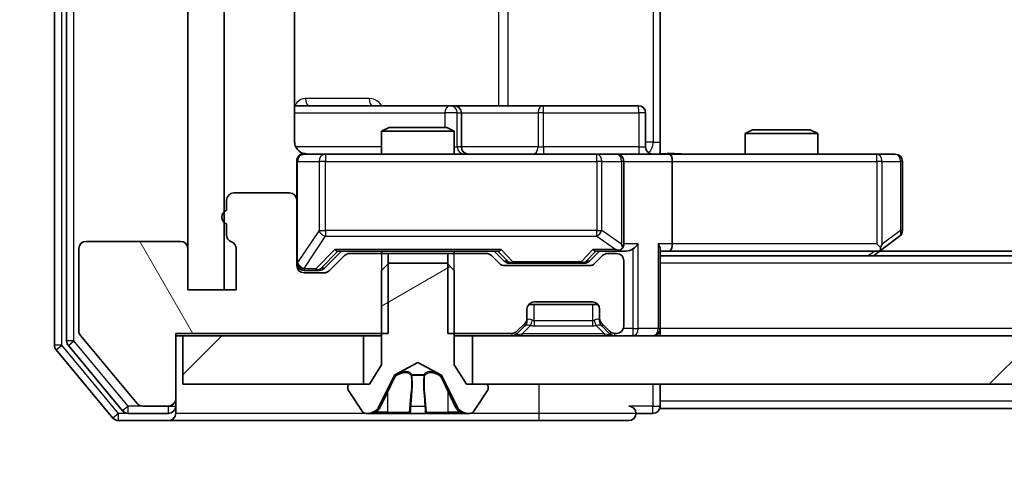
# Model space of a CAD drawing. Units: millimetres. Extents: x 0 to 11008, y 0 to 2108.
# Drawn here: x 2641 to 2682, y 1537 to 1555 of the extents above; entities that cross this region are included whole.
import ezdxf

# ---------------------------------------------------------------- set-up
doc = ezdxf.new("R2010")
doc.units = ezdxf.units.MM
doc.header["$LTSCALE"] = 2.5
doc.layers.get('Defpoints').update_dxf_attribs({"lineweight": 25})
for name, color, linetype, lineweight in [('Dimension (ISO)', 7, 'Continuous', 18), ('Dimension (ISO) @ 1', 7, 'Continuous', 18), ('Visible (ISO)', 7, 'Continuous', 35), ('Visible Narrow (ISO)', 7, 'Continuous', 25)]:
    doc.layers.add(name, color=color, linetype=linetype, lineweight=lineweight)
doc.layers.add('Hatch (ISO)', color=1, linetype='Continuous', lineweight=18, true_color=0xff0000)
doc.styles.add('Note Text (TK)', font='MS PGothic.ttf')
doc.dimstyles.new('Default - Method 1b (TK)', dxfattribs={"dimscale": 2.5, "dimtxt": 2.5, "dimasz": 2.5, "dimexe": 1, "dimexo": 1.5, "dimgap": 1, "dimtad": 1, "dimrnd": 1e-08, "dimdsep": 46, "dimtxsty": 'Note Text (TK)', "dimcen": 0.09, "dimdle": 5, "dimclrd": 100, "dimclre": 100, "dimclrt": 7, "dimadec": 1, "dimazin": 1, "dimtfac": 1, "dimtmove": 0, "dimatfit": 3, "dimfxl": 0, "dimtolj": 1, "dimlwd": -1, "dimlwe": -1, "dimarcsym": 0})
pattern_1 = [(45, (878.75, -60), (-16.83798, 16.83798), [])]

# ---------------------------------------------------------------- blocks, each defined once
blk = doc.blocks.new('*D115')
at = {"layer": 'Defpoints', "color": 0, "transparency": 16777216}
for p in [(2647.845, 1540.32), (2607.686, 1538.82), (2645.186, 1538.82)]:
    blk.add_point(p, dxfattribs=at)
at = {"layer": 'Dimension (ISO)', "color": 100, "transparency": 16777216}
for p, q in [((2607.686, 1559.07), (2607.686, 1577.82)), ((2636.595, 1540.32), (2600.186, 1540.32)), ((2607.686, 1540.32), (2607.686, 1538.82)), ((2633.936, 1538.82), (2600.186, 1538.82)), ((2607.686, 1520.07), (2607.686, 1501.32))]:
    blk.add_line(p, q, dxfattribs=at)
for points in [[(2604.561, 1559.07), (2610.811, 1559.07), (2607.686, 1540.32)], [(2604.561, 1520.07), (2610.811, 1520.07), (2607.686, 1538.82)]]:
    blk.add_solid(points, dxfattribs=at)
at = {"layer": 'Dimension (ISO)', "color": 7, "transparency": 16777216, "insert": (2590.811, 1525.294), "char_height": 18.75, "attachment_point": 4, "rotation": 90, "style": 'Note Text (TK)'}
blk.add_mtext('\\A1;1.5', dxfattribs=at)
blk = doc.blocks.new('*D116')
at = {"layer": 'Defpoints', "color": 0, "transparency": 16777216}
for p in [(2649.545, 1544.22), (3065.545, 1544.22), (3065.545, 1454.22)]:
    blk.add_point(p, dxfattribs=at)
at = {"layer": 'Dimension (ISO)', "color": 100, "transparency": 16777216}
for p, q in [((2649.545, 1532.97), (2649.545, 1446.72)), ((3065.545, 1532.97), (3065.545, 1446.72)), ((2668.295, 1454.22), (3046.795, 1454.22))]:
    blk.add_line(p, q, dxfattribs=at)
for points in [[(2668.295, 1457.345), (2668.295, 1451.095), (2649.545, 1454.22)], [(3046.795, 1457.345), (3046.795, 1451.095), (3065.545, 1454.22)]]:
    blk.add_solid(points, dxfattribs=at)
at = {"layer": 'Dimension (ISO)', "color": 7, "transparency": 16777216, "insert": (2838.316, 1471.095), "char_height": 18.75, "attachment_point": 4, "style": 'Note Text (TK)'}
blk.add_mtext('\\A1;416', dxfattribs=at)

msp = doc.modelspace()

# ---------------------------------------------------------------- hatches: boundary and pattern name
at = {"layer": 'Hatch (ISO)'}
h = msp.add_hatch(dxfattribs=at)
h.set_pattern_fill('ANSI31', color=256, scale=190.5, style=0)
h.set_pattern_definition(pattern_1)
h.paths.add_polyline_path([(2649.5452, 1621.4196), (2648.0452, 1621.4196), (2648.0452, 1544.2196), (2649.5452, 1544.2196)])
h = msp.add_hatch(dxfattribs=at)
h.set_pattern_fill('ANSI31', color=256, scale=190.5, angle=75.00018, style=0)
h.set_pattern_definition([(120.0002, (878.75, -60), (-20.6222, -11.90631), [])])
edge = h.paths.add_edge_path()
edge.add_line((2649.6452, 1546.9368), (2649.6452, 1546.4853))
edge.add_ellipse((2649.9452, 1546.4853), major_axis=(0, -0.3), ratio=1, start_angle=270, end_angle=340.52878)
edge.add_ellipse((2649.7452, 1545.9196), major_axis=(0.2828, -0.1), ratio=1, start_angle=19.47122, end_angle=90, ccw=False)
edge.add_line((2650.0452, 1545.9196), (2650.0452, 1544.2196))
edge.add_line((2650.0452, 1544.2196), (2648.0452, 1544.2196))
edge.add_line((2648.0452, 1544.2196), (2648.0452, 1545.9196))
edge.add_ellipse((2647.7452, 1545.9196), major_axis=(0, 0.3), ratio=1, start_angle=270, end_angle=360)
edge.add_line((2647.7452, 1546.2196), (2643.8452, 1546.2196))
edge.add_ellipse((2643.8452, 1545.9196), major_axis=(-0.3, 0), ratio=1, start_angle=270, end_angle=360)
edge.add_line((2643.5452, 1545.9196), (2643.5452, 1542.5282))
edge.add_ellipse((2643.8452, 1542.5282), major_axis=(0, -0.3), ratio=1, start_angle=270, end_angle=309.80557)
edge.add_line((2643.6147, 1542.3362), (2645.9552, 1539.5275))
edge.add_ellipse((2646.1857, 1539.7196), major_axis=(0.1921, -0.2305), ratio=1, start_angle=270, end_angle=320.19443)
edge.add_line((2646.1857, 1539.4196), (2647.2452, 1539.4196))
edge.add_ellipse((2647.2452, 1539.7196), major_axis=(0.3, 0), ratio=1, start_angle=270, end_angle=360)
edge.add_line((2647.5452, 1539.7196), (2647.5452, 1542.4196))
edge.add_line((2647.5452, 1542.4196), (2656.3157, 1542.4196))
edge.add_line((2656.3157, 1542.4196), (2656.3157, 1545.7196))
edge.add_line((2656.3157, 1545.7196), (2654.7195, 1545.7196))
edge.add_ellipse((2654.7195, 1545.4196), major_axis=(-0.3, 0), ratio=1, start_angle=270, end_angle=315)
edge.add_line((2654.5073, 1545.6317), (2653.8831, 1545.0075))
edge.add_ellipse((2653.6709, 1545.2196), major_axis=(-0.2121, -0.2121), ratio=1, start_angle=45, end_angle=90, ccw=False)
edge.add_line((2653.6709, 1544.9196), (2652.8452, 1544.9196))
edge.add_ellipse((2652.8452, 1545.2196), major_axis=(-0.3, 0), ratio=1, start_angle=0, end_angle=90, ccw=False)
edge.add_line((2652.5452, 1545.2196), (2652.5452, 1547.9196))
edge.add_ellipse((2652.2452, 1547.9196), major_axis=(0, 0.3), ratio=1, start_angle=270, end_angle=360)
edge.add_line((2652.2452, 1548.2196), (2649.9452, 1548.2196))
edge.add_ellipse((2649.9452, 1547.9196), major_axis=(-0.3, 0), ratio=1, start_angle=270, end_angle=360)
edge.add_line((2649.6452, 1547.9196), (2649.6452, 1547.5024))
edge.add_ellipse((2649.7452, 1547.2196), major_axis=(-0.2828, -0.1), ratio=1, start_angle=270, end_angle=411.05756)
h = msp.add_hatch(dxfattribs=at)
h.set_pattern_fill('ANSI31', color=256, scale=190.5, angle=-14.99998, style=0)
h.set_pattern_definition([(30, (878.75, -60), (-11.90626, 20.62223), [])])
edge = h.paths.add_edge_path()
edge.add_ellipse((2660.3452, 1540.2196), major_axis=(0, 0.1), ratio=1, start_angle=270, end_angle=360)
edge.add_line((2660.3452, 1540.3196), (2659.5452, 1540.3196))
edge.add_line((2659.5452, 1540.3196), (2659.0452, 1541.1196))
edge.add_line((2659.0452, 1541.1196), (2659.0452, 1545.0196))
edge.add_line((2659.0452, 1545.0196), (2658.7452, 1545.3196))
edge.add_line((2658.7452, 1545.3196), (2656.3452, 1545.3196))
edge.add_line((2656.3452, 1545.3196), (2656.0452, 1545.0196))
edge.add_line((2656.0452, 1545.0196), (2656.0452, 1541.1196))
edge.add_line((2656.0452, 1541.1196), (2655.5452, 1540.3196))
edge.add_line((2655.5452, 1540.3196), (2654.7452, 1540.3196))
edge.add_ellipse((2654.7452, 1540.2196), major_axis=(-0.1, 0), ratio=1, start_angle=270, end_angle=360)
edge.add_line((2654.6452, 1540.2196), (2654.6452, 1540.1789))
edge.add_ellipse((2654.8452, 1540.1789), major_axis=(0, -0.2), ratio=1, start_angle=270, end_angle=303.02387)
edge.add_line((2654.6775, 1540.0699), (2655.236, 1539.2106))
edge.add_ellipse((2655.4037, 1539.3196), major_axis=(0.109, -0.1677), ratio=1, start_angle=270, end_angle=326.97613)
edge.add_line((2655.4037, 1539.1196), (2655.4851, 1539.1196))
edge.add_ellipse((2655.4851, 1539.6196), major_axis=(0.5, 0), ratio=1, start_angle=270, end_angle=333.6083)
edge.add_line((2655.933, 1539.3973), (2656.5764, 1540.6939))
edge.add_ellipse((2656.6212, 1540.6717), major_axis=(0.0222, 0.0448), ratio=1, start_angle=54.3917, end_angle=90, ccw=False)
edge.add_line((2656.5977, 1540.7158), (2657.5452, 1541.2196))
edge.add_line((2657.5452, 1541.2196), (2658.4927, 1540.7158))
edge.add_ellipse((2658.4692, 1540.6717), major_axis=(0.0441, -0.0235), ratio=1, start_angle=54.3917, end_angle=90, ccw=False)
edge.add_line((2658.514, 1540.6939), (2659.1574, 1539.3973))
edge.add_ellipse((2659.6053, 1539.6196), major_axis=(0.2223, -0.4479), ratio=1, start_angle=270, end_angle=333.6083)
edge.add_line((2659.6053, 1539.1196), (2659.6867, 1539.1196))
edge.add_ellipse((2659.6867, 1539.3196), major_axis=(0.2, 0), ratio=1, start_angle=270, end_angle=326.97613)
edge.add_line((2659.8543, 1539.2106), (2660.4129, 1540.0699))
edge.add_ellipse((2660.2452, 1540.1789), major_axis=(0.109, 0.1677), ratio=1, start_angle=270, end_angle=303.02387)
edge.add_line((2660.4452, 1540.1789), (2660.4452, 1540.2196))
h = msp.add_hatch(dxfattribs=at)
h.set_pattern_fill('ANSI31', color=256, scale=190.5, style=0)
h.set_pattern_definition(pattern_1)
h.paths.add_polyline_path([(2647.8452, 1542.3196), (2647.8452, 1540.3196), (2655.2952, 1540.3196), (2655.2952, 1542.3196)])
h = msp.add_hatch(dxfattribs=at)
h.set_pattern_fill('ANSI31', color=256, scale=190.5, style=0)
h.set_pattern_definition(pattern_1)
h.paths.add_polyline_path([(2659.7952, 1542.3196), (2659.7952, 1540.3196), (3055.2952, 1540.3196), (3055.2952, 1542.3196)])

# ---------------------------------------------------------------- linework, layer by layer
at = {"layer": 'Visible (ISO)'}
for p, q in [((2642.5452, 1623.711), (2642.5452, 1541.9282)), ((2643.0452, 1623.53), (2643.0452, 1542.1092)), ((2648.0452, 1621.4196), (2648.0452, 1544.2196)), ((2649.5452, 1544.2196), (2649.5452, 1621.4196)), ((2652.4554, 1550.3196), (2652.4554, 1555.9055)), ((2667.5452, 1556.1196), (2667.5452, 1550.3196)), ((2658.8681, 1551.8196), (2652.4554, 1551.8196)), ((2659.0397, 1551.8196), (2658.8681, 1551.8196)), ((2662.7142, 1551.8196), (2659.0397, 1551.8196)), ((2666.6439, 1551.8196), (2662.7142, 1551.8196)), ((2659.3397, 1550.1196), (2659.3397, 1551.5196)), ((2666.9439, 1550.1196), (2666.9439, 1551.5196)), ((2656.3519, 1550.9196), (2656.0452, 1550.7662)), ((2656.3519, 1550.9196), (2658.7385, 1550.9196)), ((2658.7385, 1550.9196), (2659.0452, 1550.7662)), ((2659.0452, 1550.7662), (2656.0452, 1550.7662)), ((2656.0452, 1549.8196), (2656.0452, 1550.7662)), ((2659.0452, 1549.8196), (2659.0452, 1550.7662)), ((2671.3519, 1550.8196), (2671.0452, 1550.6662)), ((2674.0452, 1550.6662), (2671.0452, 1550.6662)), ((2671.0452, 1549.8196), (2671.0452, 1550.6662)), ((2671.3519, 1550.8196), (2673.7385, 1550.8196)), ((2673.7385, 1550.8196), (2674.0452, 1550.6662)), ((2674.0452, 1549.8196), (2674.0452, 1550.6662)), ((2667.5452, 1550.3196), (2667.5452, 1549.8273)), ((2653.7306, 1549.8196), (2652.8452, 1549.8196)), ((2664.927, 1549.8196), (2653.7306, 1549.8196)), ((2665.7452, 1549.8196), (2664.927, 1549.8196)), ((2665.7452, 1549.8196), (2667.9209, 1549.8196)), ((2676.4818, 1549.8196), (2667.9209, 1549.8196)), ((2677.2452, 1549.8196), (2676.4818, 1549.8196)), ((2652.5452, 1549.5196), (2652.5452, 1547.9196)), ((2666.0452, 1546.1196), (2666.0452, 1549.5196)), ((2668.0452, 1549.5196), (2668.0452, 1546.1196)), ((2677.5452, 1546.6696), (2677.5452, 1549.5196)), ((2652.2452, 1548.2196), (2649.9452, 1548.2196)), ((2649.6452, 1547.9196), (2649.6452, 1547.5024)), ((2652.5452, 1545.2196), (2652.5452, 1547.9196)), ((2649.6452, 1546.9368), (2649.6452, 1546.4853)), ((2676.6919, 1545.8796), (2677.4252, 1546.4296)), ((2647.7452, 1546.2196), (2643.8452, 1546.2196)), ((2676.4818, 1546.1196), (2676.6374, 1545.964)), ((2643.5452, 1545.9196), (2643.5452, 1542.5282)), ((2648.0452, 1544.2196), (2648.0452, 1545.9196)), ((2650.0452, 1545.9196), (2650.0452, 1544.2196)), ((2653.6831, 1545.1075), (2654.3952, 1545.8196)), ((2654.5073, 1545.6317), (2653.8831, 1545.0075)), ((2654.2191, 1545.8196), (2660.8713, 1545.8196)), ((2656.3157, 1545.7196), (2654.7195, 1545.7196)), ((2656.0452, 1545.7196), (2656.0452, 1545.8196)), ((2656.3157, 1542.4196), (2656.3157, 1545.7196)), ((2656.3157, 1545.7196), (2658.7747, 1545.7196)), ((2658.7747, 1545.7196), (2658.7747, 1542.4196)), ((2660.3709, 1545.7196), (2658.7747, 1545.7196)), ((2659.0452, 1545.7196), (2659.0452, 1545.8196)), ((2660.9073, 1545.3075), (2660.5831, 1545.6317)), ((2660.6952, 1545.8196), (2661.1073, 1545.4075)), ((2665.0452, 1545.8196), (2664.6331, 1545.4075)), ((2665.1573, 1545.6317), (2664.8331, 1545.3075)), ((2664.8691, 1545.8196), (2665.7452, 1545.8196)), ((2665.7452, 1545.7196), (2665.3695, 1545.7196)), ((2665.7452, 1545.8196), (2666.1209, 1545.8196)), ((2667.5452, 1542.6196), (2667.5452, 1545.9075)), ((2667.5452, 1545.8196), (2667.9209, 1545.8196)), ((3047.5452, 1545.6196), (2667.5452, 1545.6196)), ((2667.9209, 1545.8196), (2676.5119, 1545.8196)), ((2676.3452, 1545.6196), (2676.6919, 1545.8796)), ((3038.4785, 1545.8196), (2676.6119, 1545.8196)), ((2656.3452, 1545.3196), (2656.0452, 1545.0196)), ((2658.7452, 1545.3196), (2656.3452, 1545.3196)), ((2659.0452, 1545.0196), (2658.7452, 1545.3196)), ((2664.6209, 1545.2196), (2661.1195, 1545.2196)), ((2661.3195, 1545.3196), (2661.4629, 1545.3196)), ((2661.4629, 1545.3196), (2664.2775, 1545.3196)), ((2664.2775, 1545.3196), (2664.4209, 1545.3196)), ((2666.0452, 1542.7196), (2666.0452, 1545.4196)), ((2652.8452, 1545.0196), (2653.3344, 1545.0196)), ((2653.6709, 1544.9196), (2652.8452, 1544.9196)), ((2653.3344, 1545.0196), (2653.4709, 1545.0196)), ((2656.0452, 1545.0196), (2656.0452, 1541.1196)), ((2659.0452, 1541.1196), (2659.0452, 1545.0196)), ((2650.0452, 1544.2196), (2648.0452, 1544.2196)), ((2648.0452, 1544.2196), (2649.5452, 1544.2196)), ((2664.9688, 1543.6196), (2662.1216, 1543.6196)), ((2662.3452, 1543.7196), (2664.7452, 1543.7196)), ((2662.0452, 1543.0439), (2662.0452, 1543.4196)), ((2665.0452, 1543.4196), (2665.0452, 1543.0439)), ((2661.6331, 1542.5075), (2661.9573, 1542.8317)), ((2662.0452, 1542.9439), (2662.0452, 1543.0439)), ((2665.0452, 1543.0439), (2665.0452, 1542.9439)), ((2665.1331, 1542.8317), (2665.4573, 1542.5075)), ((2647.5452, 1539.7196), (2647.5452, 1542.4196)), ((2647.5452, 1542.4196), (2656.3157, 1542.4196)), ((2658.7747, 1542.4196), (2661.4209, 1542.4196)), ((2661.6331, 1542.4075), (2661.9573, 1542.7317)), ((2661.9573, 1542.7317), (2661.9778, 1542.7522)), ((2665.1126, 1542.7522), (2665.1331, 1542.7317)), ((2665.1331, 1542.7317), (2665.4573, 1542.4075)), ((2665.6695, 1542.4196), (2665.7452, 1542.4196)), ((2667.5452, 1542.6196), (2667.5452, 1542.3196)), ((2643.6147, 1542.3362), (2645.9552, 1539.5275)), ((2647.5452, 1542.3196), (2647.8452, 1542.3196)), ((2647.8452, 1542.3196), (2647.8452, 1540.3196)), ((2655.2952, 1542.3196), (2647.8452, 1542.3196)), ((2655.2952, 1540.3196), (2655.2952, 1542.3196)), ((2655.2952, 1542.3196), (2656.0452, 1542.3196)), ((2659.0452, 1542.3196), (2659.7952, 1542.3196)), ((2659.7952, 1542.3196), (2659.7952, 1540.3196)), ((3055.2952, 1542.3196), (2659.7952, 1542.3196)), ((2642.6147, 1541.7362), (2644.9552, 1538.9275)), ((2643.1147, 1541.9172), (2645.3561, 1539.2275)), ((2656.5977, 1540.7158), (2657.5452, 1541.2196)), ((2657.5452, 1541.2196), (2658.4927, 1540.7158)), ((2656.0452, 1541.1196), (2655.5452, 1540.3196)), ((2659.5452, 1540.3196), (2659.0452, 1541.1196)), ((2655.933, 1539.3973), (2656.5764, 1540.6939)), ((2658.514, 1540.6939), (2659.1574, 1539.3973)), ((2647.8452, 1540.3196), (2655.2952, 1540.3196)), ((2654.6452, 1540.2196), (2654.6452, 1540.1789)), ((2654.6775, 1540.0699), (2655.236, 1539.2106)), ((2655.5452, 1540.3196), (2654.7452, 1540.3196)), ((2660.3452, 1540.3196), (2659.5452, 1540.3196)), ((2659.7952, 1540.3196), (3055.2952, 1540.3196)), ((2659.8543, 1539.2106), (2660.4129, 1540.0699)), ((2660.4452, 1540.1789), (2660.4452, 1540.2196)), ((2667.5452, 1539.6196), (2667.5452, 1540.3196)), ((2647.5452, 1539.4196), (2647.5452, 1539.7196)), ((2667.5452, 1539.6196), (2667.5452, 1539.3196)), ((2645.5866, 1539.1196), (2647.2452, 1539.1196)), ((2646.1857, 1539.4196), (2647.2452, 1539.4196)), ((2647.5452, 1539.4196), (2647.5452, 1539.1196)), ((2655.4037, 1539.1196), (2655.4851, 1539.1196)), ((2655.4851, 1539.1196), (2655.5225, 1539.1196)), ((2655.5225, 1539.1196), (2656.302, 1539.1196)), ((2657.1411, 1539.1196), (2656.302, 1539.1196)), ((2657.1411, 1539.1196), (2657.1547, 1539.1196)), ((2657.1547, 1539.1196), (2657.9356, 1539.1196)), ((2657.9356, 1539.1196), (2657.9492, 1539.1196)), ((2658.7884, 1539.1196), (2657.9492, 1539.1196)), ((2658.7884, 1539.1196), (2659.5679, 1539.1196)), ((2659.5679, 1539.1196), (2659.6053, 1539.1196)), ((2659.6053, 1539.1196), (2659.6867, 1539.1196)), ((2666.5452, 1539.1196), (2667.2452, 1539.1196)), ((2855.1652, 1539.3196), (2667.5452, 1539.3196)), ((2645.1857, 1538.8196), (2647.2452, 1538.8196)), ((2647.2452, 1538.8196), (2662.5452, 1538.8196)), ((2662.5452, 1538.8196), (2666.2452, 1538.8196))]:
    msp.add_line(p, q, dxfattribs=at)
for centre, radius, start, end in [((2659.0397, 1551.5196), 0.3, 0, 90), ((2666.6439, 1551.5196), 0.3, 0, 90), ((2659.6397, 1550.1196), 0.3, 180, 270), ((2667.2439, 1550.1196), 0.3, 180, 270), ((2652.8452, 1549.5196), 0.3, 90, 180), ((2653.0452, 1550.3196), 0.5, 255.52448, 270), ((2665.7452, 1549.5196), 0.3, 0, 90), ((2677.2452, 1549.5196), 0.3, 0, 90), ((2649.9452, 1547.9196), 0.3, 90, 180), ((2652.2452, 1547.9196), 0.3, 0, 90), ((2649.7452, 1547.2196), 0.3, 109.47122, 250.52878), ((2649.9452, 1546.4853), 0.3, 180, 250.52878), ((2677.2452, 1546.6696), 0.3, 306.8699, 0), ((2643.8452, 1545.9196), 0.3, 90, 180), ((2647.7452, 1545.9196), 0.3, 0, 90), ((2649.7452, 1545.9196), 0.3, 0, 70.52878), ((2665.7452, 1546.1196), 0.3, 328.75555, 0), ((2654.7195, 1545.4196), 0.3, 90, 135), ((2660.3709, 1545.4196), 0.3, 45, 90), ((2665.3695, 1545.4196), 0.3, 90, 135), ((2665.7452, 1546.1196), 0.3, 270, 293.43798), ((2665.7452, 1545.4196), 0.3, 0, 90), ((2676.5119, 1546.1196), 0.3, 270, 293.43798), ((2676.5119, 1546.1196), 0.3, 293.43798, 306.8699), ((2652.8452, 1545.3196), 0.3, 180, 270), ((2652.8452, 1545.2196), 0.3, 180, 270), ((2661.1195, 1545.5196), 0.3, 225, 270), ((2664.6209, 1545.5196), 0.3, 270, 315), ((2653.6709, 1545.2196), 0.3, 270, 315), ((2662.3452, 1543.4196), 0.3, 90, 180), ((2664.7452, 1543.4196), 0.3, 0, 90), ((2661.7452, 1543.0439), 0.3, 315, 0), ((2661.7452, 1542.9439), 0.3, 315, 0), ((2665.3452, 1543.0439), 0.3, 180, 225), ((2665.3452, 1542.9439), 0.3, 180, 225), ((2643.8452, 1542.5282), 0.3, 180, 219.80557), ((2661.4209, 1542.7196), 0.3, 270, 315), ((2661.4209, 1542.6196), 0.3, 270, 315), ((2665.6695, 1542.7196), 0.3, 225, 270), ((2665.6695, 1542.6196), 0.3, 225, 270), ((2665.7452, 1542.7196), 0.3, 270, 0), ((2667.2452, 1542.6196), 0.3, 270, 0), ((2643.3452, 1542.1092), 0.3, 180, 219.80557), ((2642.8452, 1541.9282), 0.3, 180, 219.80557), ((2656.6212, 1540.6717), 0.05, 118, 153.6083), ((2658.4692, 1540.6717), 0.05, 26.3917, 62), ((2654.7452, 1540.2196), 0.1, 90, 180), ((2654.8452, 1540.1789), 0.2, 180, 213.02387), ((2660.3452, 1540.2196), 0.1, 0, 90), ((2660.2452, 1540.1789), 0.2, 326.97613, 0), ((2646.1857, 1539.7196), 0.3, 219.80557, 270), ((2647.2452, 1539.7196), 0.3, 270, 0), ((2645.5866, 1539.4196), 0.3, 219.80557, 270), ((2647.2452, 1539.4196), 0.3, 270, 0), ((2647.2452, 1539.1196), 0.3, 270, 0), ((2655.4037, 1539.3196), 0.2, 213.02387, 270), ((2655.4851, 1539.6196), 0.5, 270, 333.6083), ((2659.6053, 1539.6196), 0.5, 206.3917, 270), ((2659.6867, 1539.3196), 0.2, 270, 326.97613), ((2666.2452, 1539.1196), 0.3, 0, 90), ((2666.2452, 1539.1196), 0.3, 270, 0), ((2667.2452, 1539.4196), 0.3, 270, 0), ((2645.1857, 1539.1196), 0.3, 219.80557, 270)]:
    msp.add_arc(centre, radius, start, end, dxfattribs=at)
for centre, major_axis, ratio, start_param, end_param in [((2667.9209, 1549.5196), (0, 0.3), 0.4142136, 4.712389, 6.2831853), ((2665.7452, 1546.0971), (0.2515, -0.483), 0.3384375, 1.1216156, 1.3963425), ((2666.4209, 1546.1196), (-0.2772, -0.2772), 0.4142136, 1.1780972, 1.9634954), ((2667.2452, 1546.1196), (-0.2772, 0.2772), 0.4142136, 3.5342917, 4.3196899), ((2667.9209, 1546.1196), (0, 0.3), 0.4142136, 3.1415927, 4.712389), ((2676.4818, 1546.0971), (-0.2411, -0.4823), 0.3700244, 1.4790131, 1.7537399), ((2654.116, 1546.1196), (-0.1246, 0.2958), 0.4004104, 2.3310669, 2.974568), ((2660.9744, 1546.1196), (0.1246, 0.2958), 0.4004104, 3.3086173, 3.9521184), ((2664.766, 1546.1196), (-0.1246, 0.2958), 0.4004104, 2.3310669, 2.974568), ((2665.713, 1546.1196), (0.6487, -0.2044), 0.3384375, 4.8186392, 5.0530703), ((2666.1209, 1546.1196), (0.4243, 0), 0.7071068, 4.712389, 5.4977871), ((2661.3195, 1545.6196), (-0.3, 0), 0.9998508, 0.7853235, 1.5707963), ((2664.4209, 1545.6196), (0.3, 0), 0.9998508, 4.712389, 5.4978618), ((2653.4709, 1545.3196), (0.3, 0), 0.9998508, 4.712389, 5.4978618)]:
    msp.add_ellipse(centre, major_axis=major_axis, ratio=ratio, start_param=start_param, end_param=end_param, dxfattribs=at)
for points, knots in [([(2652.4554, 1550.3196), (2652.4554, 1550.2594), (2652.4706, 1550.1887), (2652.52, 1550.0756), (2652.564, 1550.0139), (2652.6569, 1549.9253), (2652.7228, 1549.8831), (2652.7968, 1549.8536), (2652.811, 1549.8487), (2652.8256, 1549.8442)], [0.151444025, 0.151444025, 0.151444025, 0.151444025, 0.169518324, 0.169518324, 0.188462119, 0.188462119, 0.208033743, 0.208033743, 0.212356182, 0.212356182, 0.212356182, 0.212356182]), ([(2652.5452, 1549.5196), (2652.5452, 1549.5196), (2652.5452, 1549.5345), (2652.5452, 1549.5434), (2652.5452, 1549.5449), (2652.5452, 1549.5457), (2652.5452, 1549.5458), (2652.5452, 1549.5459), (2652.5452, 1549.5458), (2652.5452, 1549.5463), (2652.5452, 1549.5463), (2652.5452, 1549.5468), (2652.5452, 1549.5469), (2652.5452, 1549.5472), (2652.5452, 1549.5473), (2652.5452, 1549.5477), (2652.5452, 1549.548), (2652.5452, 1549.5493), (2652.5452, 1549.5504), (2652.5454, 1549.5603), (2652.546, 1549.5692), (2652.5487, 1549.593), (2652.5516, 1549.6079), (2652.564, 1549.6531), (2652.5774, 1549.6827), (2652.6126, 1549.7368), (2652.6353, 1549.7618), (2652.686, 1549.8012), (2652.7145, 1549.8165), (2652.7738, 1549.8375), (2652.8054, 1549.8435), (2652.8647, 1549.8455), (2652.8931, 1549.8426), (2652.9201, 1549.8355)], [0, 0, 0, 0, 0.05281999, 0.05281999, 0.06906004, 0.06906004, 0.07210481, 0.07210481, 0.07438843, 0.07438843, 0.07481761, 0.07481761, 0.07490041, 0.07490041, 0.07498394, 0.07498394, 0.07506756, 0.07506756, 0.07540702, 0.07540702, 0.07805398, 0.07805398, 0.08258499, 0.08258499, 0.0921136, 0.0921136, 0.10195528, 0.10195528, 0.11140462, 0.11140462, 0.12083012, 0.12083012, 0.12921615, 0.12921615, 0.12921615, 0.12921615]), ([(2667.5452, 1549.8314), (2667.7384, 1549.8414), (2667.9322, 1549.8478), (2668.3197, 1549.8367), (2668.5135, 1549.8196), (2668.7077, 1549.8196)], [0, 0, 0, 0, 0.05805072, 0.05805072, 0.11630897, 0.11630897, 0.11630897, 0.11630897]), ([(2665.8645, 1545.8444), (2665.8708, 1545.8471), (2665.8769, 1545.85), (2665.9094, 1545.8667), (2665.9385, 1545.8882), (2665.9747, 1545.9252), (2665.9898, 1545.9449), (2666.0017, 1545.964)], [0.250886757, 0.250886757, 0.250886757, 0.250886757, 0.252877969, 0.252877969, 0.261958418, 0.261958418, 0.268388032, 0.268388032, 0.268388032, 0.268388032]), ([(2676.6312, 1545.8444), (2676.6321, 1545.8468), (2676.633, 1545.8493), (2676.6383, 1545.8665), (2676.6408, 1545.8859), (2676.6412, 1545.9231), (2676.6399, 1545.944), (2676.6374, 1545.964)], [0.381031219, 0.381031219, 0.381031219, 0.381031219, 0.382741903, 0.382741903, 0.391761654, 0.391761654, 0.398553638, 0.398553638, 0.398553638, 0.398553638]), ([(2655.7865, 1539.2026), (2655.7051, 1539.1493), (2655.6139, 1539.12), (2655.5243, 1539.1196), (2655.5234, 1539.1196), (2655.5225, 1539.1196)], [0, 0, 0, 0, 0.032055974, 0.032055974, 0.032394303, 0.032394303, 0.032394303, 0.032394303]), ([(2655.5225, 1539.1196), (2655.5235, 1539.1196), (2655.5245, 1539.1196), (2655.5349, 1539.1196), (2655.5443, 1539.1198), (2655.5538, 1539.1201)], [-0.0323943032, -0.0323943032, -0.0323943032, -0.0323943032, -0.0320559737, -0.0320559737, -0.0289727583, -0.0289727583, -0.0289727583, -0.0289727583]), ([(2657.1558, 1539.1196), (2657.1557, 1539.1196), (2657.1555, 1539.1196), (2657.1552, 1539.1196), (2657.155, 1539.1196), (2657.1547, 1539.1196)], [-0.00023059908, -0.00023059908, -0.00023059908, -0.00023059908, 0, 0, 0.00033832945, 0.00033832945, 0.00033832945, 0.00033832945]), ([(2657.1558, 1539.1196), (2657.1559, 1539.1196), (2657.156, 1539.1196), (2657.1563, 1539.1196), (2657.1567, 1539.1196), (2657.157, 1539.1196)], [-0.00005424966, -0.00005424966, -0.00005424966, -0.00005424966, 0, 0, 0.00024151791, 0.00024151791, 0.00024151791, 0.00024151791]), ([(2657.8457, 1539.2026), (2657.8478, 1539.1493), (2657.8938, 1539.12), (2657.9348, 1539.1196), (2657.9352, 1539.1196), (2657.9356, 1539.1196)], [0, 0, 0, 0, 0.032055974, 0.032055974, 0.032394303, 0.032394303, 0.032394303, 0.032394303]), ([(2657.9356, 1539.1196), (2657.9354, 1539.1196), (2657.9352, 1539.1196), (2657.933, 1539.1196), (2657.931, 1539.1198), (2657.9291, 1539.1201)], [-0.0323943032, -0.0323943032, -0.0323943032, -0.0323943032, -0.0320559737, -0.0320559737, -0.0289727583, -0.0289727583, -0.0289727583, -0.0289727583]), ([(2659.5627, 1539.1196), (2659.5634, 1539.1196), (2659.5641, 1539.1196), (2659.5659, 1539.1196), (2659.5669, 1539.1196), (2659.5679, 1539.1196)], [-0.00023059908, -0.00023059908, -0.00023059908, -0.00023059908, 0, 0, 0.00033832945, 0.00033832945, 0.00033832945, 0.00033832945]), ([(2659.5679, 1539.1196), (2659.567, 1539.1196), (2659.566, 1539.1196), (2659.5644, 1539.1196), (2659.5638, 1539.1196), (2659.5631, 1539.1196)], [-0.00033832945, -0.00033832945, -0.00033832945, -0.00033832945, 0, 0, 0.00024151791, 0.00024151791, 0.00024151791, 0.00024151791])]:
    msp.add_open_spline(points, degree=3, knots=knots, dxfattribs=at)
for points in [[(2655.5538, 1539.1201), (2655.6423, 1539.1231), (2655.7322, 1539.1388), (2655.8128, 1539.1652)], [(2657.9291, 1539.1201), (2657.9105, 1539.1231), (2657.8918, 1539.1388), (2657.8909, 1539.1652)]]:
    msp.add_open_spline(points, degree=3, dxfattribs=at)
at = {"layer": 'Visible Narrow (ISO)'}
for p, q in [((2642.8452, 1541.9282), (2642.8452, 1623.711)), ((2643.3452, 1542.1092), (2643.3452, 1623.53)), ((2667.2523, 1615.3196), (2667.2523, 1550.3196)), ((2660.87, 1613.8196), (2660.87, 1551.8196)), ((2661.2743, 1551.8196), (2661.2743, 1613.8196)), ((2655.5303, 1552.1196), (2652.9003, 1552.1196)), ((2652.4554, 1551.5196), (2658.656, 1551.5196)), ((2659.1679, 1551.5196), (2658.656, 1551.5196)), ((2658.656, 1551.5196), (2658.656, 1550.9196)), ((2659.1679, 1550.1196), (2659.1679, 1551.5196)), ((2659.1679, 1551.5196), (2659.3394, 1551.5196)), ((2659.3397, 1551.5196), (2659.3394, 1551.5196)), ((2659.3394, 1551.5196), (2659.3394, 1550.1196)), ((2659.3397, 1551.5196), (2662.5021, 1551.5196)), ((2662.7273, 1551.5196), (2662.5021, 1551.5196)), ((2662.5021, 1551.5196), (2662.5021, 1550.1196)), ((2662.7273, 1551.5196), (2666.657, 1551.5196)), ((2662.7273, 1550.1196), (2662.7273, 1551.5196)), ((2666.9439, 1551.5196), (2666.657, 1551.5196)), ((2666.657, 1551.5196), (2666.657, 1550.1196)), ((2656.0452, 1550.1196), (2652.501, 1550.1196)), ((2659.0452, 1550.1196), (2659.1679, 1550.1196)), ((2659.3394, 1550.1196), (2659.1679, 1550.1196)), ((2659.3394, 1550.1196), (2659.3397, 1550.1196)), ((2662.5021, 1550.1196), (2659.3397, 1550.1196)), ((2662.5021, 1550.1196), (2662.7273, 1550.1196)), ((2666.657, 1550.1196), (2662.7273, 1550.1196)), ((2666.657, 1550.1196), (2666.9439, 1550.1196)), ((2667.2523, 1550.3196), (2666.9439, 1550.3196)), ((2667.2523, 1550.3196), (2667.5452, 1550.3196)), ((2653.7306, 1549.8196), (2653.7306, 1549.5196)), ((2664.927, 1549.5196), (2664.927, 1549.8196)), ((2676.4818, 1549.5196), (2676.4818, 1549.8196)), ((2652.5769, 1549.5196), (2652.5452, 1549.5196)), ((2652.5769, 1545.3415), (2652.5769, 1549.5196)), ((2652.5769, 1549.5196), (2653.4623, 1549.5196)), ((2653.7306, 1549.5196), (2653.4623, 1549.5196)), ((2653.4623, 1549.5196), (2653.4623, 1546.6696)), ((2653.7306, 1546.6696), (2653.7306, 1549.5196)), ((2653.7306, 1549.5196), (2664.927, 1549.5196)), ((2665.1316, 1549.5196), (2664.927, 1549.5196)), ((2664.927, 1549.5196), (2664.927, 1546.6696)), ((2665.1316, 1546.6696), (2665.1316, 1549.5196)), ((2665.1316, 1549.5196), (2665.9498, 1549.5196)), ((2666.0452, 1549.5196), (2665.9498, 1549.5196)), ((2665.9498, 1549.5196), (2665.9498, 1546.0971)), ((2666.0452, 1549.5196), (2668.0452, 1549.5196)), ((2668.0452, 1549.5196), (2676.4818, 1549.5196)), ((2676.4818, 1549.5196), (2676.4818, 1546.1196)), ((2676.7011, 1549.5196), (2676.4818, 1549.5196)), ((2676.7011, 1546.0971), (2676.7011, 1549.5196)), ((2676.7011, 1549.5196), (2677.4645, 1549.5196)), ((2677.5452, 1549.5196), (2677.4645, 1549.5196)), ((2677.4645, 1549.5196), (2677.4645, 1546.6696)), ((2653.4623, 1546.6696), (2652.5769, 1545.3415)), ((2652.8452, 1545.1015), (2653.7306, 1546.4296)), ((2653.4623, 1546.6696), (2653.7306, 1546.6696)), ((2653.7306, 1546.6696), (2653.7306, 1546.4296)), ((2664.927, 1546.6696), (2653.7306, 1546.6696)), ((2653.7306, 1546.4296), (2664.927, 1546.4296)), ((2664.927, 1546.4296), (2664.927, 1546.6696)), ((2664.927, 1546.6696), (2665.1316, 1546.6696)), ((2664.927, 1546.4296), (2665.713, 1545.8796)), ((2665.9498, 1546.0971), (2665.1316, 1546.6696)), ((2677.4645, 1546.6696), (2676.7011, 1546.0971)), ((2677.5452, 1546.6696), (2677.4645, 1546.6696)), ((2666.6331, 1546.1196), (2666.0452, 1546.1196)), ((2666.6331, 1542.6196), (2666.6331, 1546.1196)), ((2667.4573, 1546.1196), (2667.4573, 1542.6196)), ((2668.0452, 1546.1196), (2667.4573, 1546.1196)), ((2676.4818, 1546.1196), (2668.0452, 1546.1196)), ((2654.116, 1545.8796), (2653.3344, 1545.0796)), ((2653.5465, 1545.1075), (2654.2422, 1545.8196)), ((2660.9744, 1545.8796), (2654.116, 1545.8796)), ((2656.0452, 1545.7196), (2656.0452, 1542.4196)), ((2659.0452, 1542.4196), (2659.0452, 1545.7196)), ((2660.8482, 1545.8196), (2661.2508, 1545.4075)), ((2661.4629, 1545.3796), (2660.9744, 1545.8796)), ((2664.766, 1545.8796), (2664.2775, 1545.3796)), ((2664.4896, 1545.4075), (2664.8922, 1545.8196)), ((2665.713, 1545.8796), (2664.766, 1545.8796)), ((2666.4209, 1545.9075), (2666.4209, 1542.6196)), ((2676.3983, 1545.8196), (2676.1317, 1545.6196)), ((2652.5452, 1545.3415), (2652.5769, 1545.3415)), ((2661.2508, 1545.4075), (2661.1073, 1545.4075)), ((2661.4629, 1545.3796), (2661.4629, 1545.3196)), ((2664.2775, 1545.3796), (2661.4629, 1545.3796)), ((2664.2775, 1545.3196), (2664.2775, 1545.3796)), ((2664.6331, 1545.4075), (2664.4896, 1545.4075)), ((3047.5452, 1545.3196), (2667.5452, 1545.3196)), ((2652.8452, 1545.0796), (2652.8452, 1545.1015)), ((2652.8452, 1545.0796), (2652.8452, 1545.0196)), ((2653.3344, 1545.0796), (2652.8452, 1545.0796)), ((2653.3344, 1545.0196), (2653.3344, 1545.0796)), ((2653.6831, 1545.1075), (2653.5465, 1545.1075)), ((2662.3452, 1542.9439), (2662.3452, 1543.6196)), ((2664.7452, 1543.6196), (2664.7452, 1542.9439)), ((2661.9573, 1542.7317), (2661.9073, 1542.7817)), ((2662.028, 1542.9439), (2662.0452, 1542.9439)), ((2662.0554, 1542.9643), (2662.0452, 1542.9439)), ((2664.7452, 1542.9439), (2662.3452, 1542.9439)), ((2662.3452, 1542.9439), (2662.3452, 1542.7317)), ((2664.7452, 1542.9439), (2664.7452, 1542.7317)), ((2665.0452, 1542.9439), (2665.035, 1542.9643)), ((2665.0452, 1542.9439), (2665.0623, 1542.9439)), ((2665.1831, 1542.7817), (2665.1331, 1542.7317)), ((2661.4209, 1542.4196), (2661.4209, 1542.3196)), ((2661.5771, 1542.4634), (2661.6331, 1542.4075)), ((2661.8452, 1542.4075), (2662.1899, 1542.7522)), ((2665.2452, 1542.4075), (2661.8452, 1542.4075)), ((2661.8452, 1542.3196), (2661.8452, 1542.4075)), ((2662.3452, 1542.7317), (2664.7452, 1542.7317)), ((2665.2452, 1542.4075), (2664.9005, 1542.7522)), ((2665.2452, 1542.3196), (2665.2452, 1542.4075)), ((2665.4573, 1542.4075), (2665.5133, 1542.4634)), ((2665.6695, 1542.3196), (2665.6695, 1542.4196)), ((2666.4209, 1542.6196), (2666.028, 1542.6196)), ((2666.4209, 1542.6196), (2666.4209, 1542.3196)), ((2666.4209, 1542.6196), (2666.6331, 1542.6196)), ((2667.4573, 1542.6196), (2666.6331, 1542.6196)), ((2667.4573, 1542.6196), (2667.5452, 1542.6196)), ((3047.5452, 1542.6196), (2667.5452, 1542.6196)), ((2643.3452, 1542.1092), (2643.0452, 1542.1092)), ((2643.1147, 1541.9172), (2643.3452, 1542.1092)), ((2645.5866, 1539.4196), (2643.3452, 1542.1092)), ((2642.8452, 1541.9282), (2642.5452, 1541.9282)), ((2642.6147, 1541.7362), (2642.8452, 1541.9282)), ((2645.1857, 1539.1196), (2642.8452, 1541.9282)), ((2656.5764, 1540.6939), (2656.6083, 1540.6939)), ((2656.6289, 1540.7158), (2656.5977, 1540.7158)), ((2657.2987, 1540.6939), (2657.7917, 1540.6939)), ((2657.7863, 1540.7158), (2657.3041, 1540.7158)), ((2658.4927, 1540.7158), (2658.4615, 1540.7158)), ((2658.4821, 1540.6939), (2658.514, 1540.6939)), ((2656.0022, 1539.3795), (2656.3041, 1539.9956)), ((2656.3029, 1539.1652), (2656.3041, 1539.9956)), ((2657.1909, 1539.1652), (2657.2636, 1539.9956)), ((2657.2636, 1539.9956), (2657.2149, 1539.3795)), ((2657.8754, 1539.3795), (2657.8268, 1539.9956)), ((2657.8994, 1539.1652), (2657.8268, 1539.9956)), ((2658.7863, 1539.9956), (2659.0881, 1539.3795)), ((2658.7875, 1539.1652), (2658.7863, 1539.9956)), ((2662.5452, 1539.1196), (2662.5452, 1540.3196)), ((2667.2452, 1540.3196), (2667.2452, 1539.4196)), ((2854.9702, 1539.6196), (2667.5452, 1539.6196)), ((2645.1857, 1539.1196), (2644.9552, 1538.9275)), ((2645.5866, 1539.1196), (2645.1857, 1539.1196)), ((2645.1857, 1538.8196), (2645.1857, 1539.1196)), ((2645.5866, 1539.4196), (2645.3561, 1539.2275)), ((2646.1857, 1539.4196), (2645.5866, 1539.4196)), ((2645.5866, 1539.1196), (2645.5866, 1539.4196)), ((2647.2452, 1539.4196), (2647.5452, 1539.4196)), ((2647.2452, 1539.1196), (2647.2452, 1539.4196)), ((2655.4037, 1539.1196), (2647.5452, 1539.1196)), ((2656.3029, 1539.1652), (2655.8128, 1539.1652)), ((2655.959, 1539.3973), (2655.933, 1539.3973)), ((2656.3029, 1539.1652), (2657.1909, 1539.1652)), ((2657.1995, 1539.1652), (2657.1909, 1539.1652)), ((2657.8337, 1539.3973), (2657.2567, 1539.3973)), ((2657.8994, 1539.1652), (2657.8909, 1539.1652)), ((2657.8994, 1539.1652), (2658.7875, 1539.1652)), ((2659.2776, 1539.1652), (2658.7875, 1539.1652)), ((2659.1574, 1539.3973), (2659.1313, 1539.3973)), ((2662.5452, 1539.1196), (2659.6867, 1539.1196)), ((2666.5452, 1539.1196), (2662.5452, 1539.1196)), ((2662.5452, 1538.8196), (2662.5452, 1539.1196)), ((2667.2452, 1539.4196), (2666.2452, 1539.4196)), ((2667.2452, 1539.1196), (2667.2452, 1539.4196)), ((2667.2452, 1539.4196), (2667.5452, 1539.4196))]:
    msp.add_line(p, q, dxfattribs=at)
for centre, radius, start, end in [((2661.4629, 1545.6196), 0.3, 225, 270.00428), ((2662.3452, 1543.3317), 0.6, 255, 270), ((2664.7452, 1543.3317), 0.6, 270, 285)]:
    msp.add_arc(centre, radius, start, end, dxfattribs=at)
for centre, major_axis, ratio, start_param, end_param in [((2653.0756, 1552.1196), (0, -0.3), 0.5845417, 4.712389, 6.2831853), ((2655.6579, 1552.1196), (0, -0.3), 0.4251427, 4.712389, 6.2831853), ((2658.8681, 1551.5196), (0, 0.3), 0.7071068, 0, 1.5707963), ((2658.8681, 1551.5196), (0, 0.3), 0.9990482, 4.712389, 6.2831853), ((2659.0397, 1551.5196), (0, 0.3), 0.9990482, 4.712389, 6.2831853), ((2662.7142, 1551.5196), (0, 0.3), 0.7071068, 0, 1.5707963), ((2662.7142, 1551.5196), (0, 0.3), 0.0436194, 4.712389, 6.2831853), ((2666.6439, 1551.5196), (0, 0.3), 0.0436194, 4.712389, 6.2831853), ((2659.4676, 1550.1196), (0, -0.3), 0.9990482, 4.712389, 6.2831853), ((2659.6391, 1550.1196), (0, -0.3), 0.9990482, 4.712389, 6.2831853), ((2662.29, 1550.1196), (0, -0.3), 0.7071068, 0, 1.5707963), ((2662.7404, 1550.1196), (0, -0.3), 0.0436194, 4.712389, 6.2831853), ((2666.6701, 1550.1196), (0, -0.3), 0.0436194, 4.712389, 6.2831853), ((2666.8987, 1550.3196), (0, 0.5), 0.7071068, 3.6320888, 4.712389), ((2652.8452, 1549.5196), (0, 0.3), 0.8944272, 0, 1.5707963), ((2653.7306, 1549.5196), (0, 0.3), 0.8944272, 0, 1.5707963), ((2664.927, 1549.5196), (0, 0.3), 0.682188, 4.712389, 6.2831853), ((2665.7452, 1549.5196), (0, 0.3), 0.682188, 4.712389, 6.2831853), ((2676.4818, 1549.5196), (0, 0.3), 0.7311768, 4.712389, 6.2831853), ((2677.2452, 1549.5196), (0, 0.3), 0.7311768, 4.712389, 6.2831853), ((2653.7306, 1546.6696), (0.2496, -0.1664), 0.7427814, 3.87304, 5.1721792), ((2664.927, 1546.6696), (0.172, 0.2458), 0.6073134, 3.9975941, 5.1142321), ((2677.2452, 1546.6696), (0.18, -0.24), 0.6509254, 0, 1.116638), ((2652.8452, 1545.3415), (-0.3, 0), 0.8, 0, 1.5707963), ((2652.8452, 1545.3196), (-0.3, 0), 0.8, 0, 1.5707963), ((2652.8452, 1545.3415), (-0.2496, 0.1664), 0.7427814, 0.7314474, 2.0305866), ((2661.4629, 1545.6196), (-0.2146, -0.2096), 0.6901674, 0.0168833, 0.9775503), ((2664.2775, 1545.6196), (0, -0.3), 0.9998508, 0, 0.7854728), ((2664.2775, 1545.6196), (0.2146, -0.2096), 0.6901674, 5.305635, 6.266302), ((2653.3344, 1545.3196), (0.2146, -0.2096), 0.6901674, 5.305635, 6.266302), ((2653.3344, 1545.3196), (0, -0.3), 0.9998508, 0, 0.7854728), ((2661.7656, 1542.9643), (0.2121, -0.2121), 0.9351131, 0, 0.8189169), ((2662.3452, 1542.6953), (0.3688, -0.0542), 0.100173, 2.0200464, 3.0672439), ((2662.3452, 1542.6953), (-0.2751, 0.289), 0.4138619, 5.3842077, 6.4314052), ((2662.1899, 1542.9643), (0.0776, 0.2898), 0.2505628, 3.9605096, 4.7794265), ((2662.3452, 1543.5439), (0, -0.6), 0.5, 6.0213859, 6.2831853), ((2664.7452, 1543.5439), (0, -0.6), 0.5, 0, 0.2617994), ((2664.7452, 1542.6953), (0.2751, 0.289), 0.4138619, 6.1349654, 7.1821629), ((2664.9005, 1542.9643), (-0.0776, 0.2898), 0.2505628, 1.5037588, 2.3226757), ((2664.7452, 1542.6953), (0.3688, 0.0542), 0.100173, 0.0743487, 1.1215463), ((2665.3247, 1542.9643), (-0.2121, -0.2121), 0.9351131, 5.4642684, 6.2831853), ((2662.2695, 1542.6196), (-0.6476, -0.2345), 0.1095524, 6.053417, 7.1006146), ((2664.8209, 1542.6196), (0.6476, -0.2345), 0.1095524, 5.465756, 6.5129536), ((2666.4209, 1542.6196), (0, -0.3), 0.7071068, 0, 1.5707963), ((2667.2452, 1542.6196), (0, -0.3), 0.7071068, 0, 1.5707963), ((2656.6516, 1540.6717), (0, -0.05), 0.9670817, 3.6302849, 4.2517669), ((2656.6516, 1540.6717), (-0.044, 0.0237), 0.0870412, 0.2308583, 1.2284691), ((2656.6516, 1540.6717), (-0.0213, 0.0452), 0.271954, 0.1244647, 1.3474164), ((2657.3101, 1540.6717), (-0.0417, -0.0276), 0.8702675, 4.3140693, 5.5370209), ((2657.3101, 1540.6717), (-0.0498, -0.0049), 0.4728258, 4.8963461, 5.8939569), ((2657.3101, 1540.6717), (0, 0.05), 0.2544662, 0.4886922, 1.1101742), ((2657.7803, 1540.6717), (0, -0.05), 0.2544662, 2.0314184, 2.6529005), ((2657.7803, 1540.6717), (-0.0417, 0.0276), 0.8702675, 3.887757, 5.1107087), ((2657.7803, 1540.6717), (0.0498, -0.0049), 0.4728258, 0.3892284, 1.3868392), ((2658.4388, 1540.6717), (0.0213, 0.0452), 0.271954, 4.9357689, 6.1587206), ((2658.4388, 1540.6717), (0.044, 0.0237), 0.0870412, 5.0547162, 6.052327), ((2658.4388, 1540.6717), (0, 0.05), 0.9670817, 5.1730111, 5.7944931), ((2656.305, 1539.9912), (-0.0449, 0.022), 0.0707153, 4.766381, 6.117427), ((2657.3134, 1539.9912), (-0.0498, 0.0039), 0.4389579, 4.9127883, 6.2638342), ((2657.777, 1539.9912), (0.0498, 0.0039), 0.4389579, 0.0193511, 1.370397), ((2658.7854, 1539.9912), (0.0449, 0.022), 0.0707153, 0.1657583, 1.5168043), ((2655.8137, 1539.1609), (-0.0274, 0.0418), 0.0334121, 4.7948816, 6.1900638), ((2655.6123, 1539.5238), (0.3313, 0.3368), 0.8605493, 4.4666028, 5.0818587), ((2656.0031, 1539.3751), (-0.0449, 0.022), 0.0707177, 4.7663778, 6.1218009), ((2656.302, 1539.1696), (0, -0.05), 0.0174524, 0, 1.4835299), ((2657.1411, 1539.1696), (0, -0.05), 0.9998477, 0, 1.4835299), ((2657.2344, 1539.5238), (-0.0375, -0.4413), 0.0170949, 5.0469023, 5.6621582), ((2657.2493, 1539.1609), (-0.0499, 0.003), 0.8354784, 4.8563595, 6.2515417), ((2657.2647, 1539.3751), (-0.0498, 0.0039), 0.4389175, 4.9084115, 6.2638347), ((2657.8256, 1539.3751), (0.0498, 0.0039), 0.4389175, 0.0193506, 1.3747738), ((2657.8411, 1539.1609), (0.0499, 0.003), 0.8354784, 0.0316436, 1.4268258), ((2657.856, 1539.5238), (0.0375, -0.4413), 0.0170949, 0.6210271, 1.236283), ((2657.9492, 1539.1696), (0, -0.05), 0.9998477, 4.7996554, 6.2831853), ((2658.7884, 1539.1696), (0, -0.05), 0.0174524, 4.7996554, 6.2831853), ((2659.0873, 1539.3751), (0.0449, 0.022), 0.0707177, 0.1613844, 1.5168075), ((2659.4781, 1539.5238), (0.3313, -0.3368), 0.8605493, 4.3429192, 4.9581751), ((2659.2767, 1539.1609), (0.0274, 0.0418), 0.0334121, 0.0931216, 1.4883037)]:
    msp.add_ellipse(centre, major_axis=major_axis, ratio=ratio, start_param=start_param, end_param=end_param, dxfattribs=at)
for points, knots in [([(2652.9003, 1552.1196), (2652.7698, 1552.1196), (2652.598, 1552.034), (2652.4935, 1551.8655), (2652.4721, 1551.8196)], [-0.09474832, -0.09474832, -0.09474832, -0.09474832, -0.04737416, -0.031458042, -0.031458042, -0.031458042, -0.031458042]), ([(2656.0468, 1551.8196), (2656.0185, 1551.8681), (2655.8847, 1552.0382), (2655.6802, 1552.1196), (2655.5303, 1552.1196)], [-0.065916466, -0.065916466, -0.065916466, -0.065916466, -0.048782062, 0, 0, 0, 0]), ([(2652.8452, 1549.8196), (2652.8721, 1549.8196), (2652.9096, 1549.8315), (2652.9201, 1549.8354), (2652.9202, 1549.8354)], [0, 0, 0, 0, 0.049859236, 0.074882887, 0.074882887, 0.074882887, 0.074882887]), ([(2667.5452, 1549.8273), (2667.651, 1549.8308), (2667.8767, 1549.8375), (2668.2849, 1549.8328), (2668.557, 1549.8196), (2668.7077, 1549.8196)], [-0.11479384, -0.11479384, -0.11479384, -0.11479384, -0.08309873, -0.04985924, 0, 0, 0, 0]), ([(2657.3041, 1540.7158), (2657.2768, 1540.7553), (2657.1998, 1540.8292), (2657.0163, 1540.8581), (2656.8162, 1540.8003), (2656.6919, 1540.7455), (2656.6289, 1540.7158)], [-0.17486601, -0.17486601, -0.17486601, -0.17486601, -0.14599531, -0.1171246, -0.09547158, -0.07381855, -0.07381855, -0.07381855, -0.07381855]), ([(2656.6349, 1540.676), (2656.6948, 1540.7057), (2656.8129, 1540.7605), (2657.0008, 1540.8183), (2657.1684, 1540.7894), (2657.2383, 1540.7155), (2657.2631, 1540.676)], [0.07381855, 0.07381855, 0.07381855, 0.07381855, 0.09547158, 0.1171246, 0.14599531, 0.17486601, 0.17486601, 0.17486601, 0.17486601]), ([(2658.4615, 1540.7158), (2658.3775, 1540.7553), (2658.2117, 1540.8292), (2658.0004, 1540.8581), (2657.8604, 1540.8003), (2657.8068, 1540.7455), (2657.7863, 1540.7158)], [-0.17486601, -0.17486601, -0.17486601, -0.17486601, -0.14599531, -0.1171246, -0.09547158, -0.07381855, -0.07381855, -0.07381855, -0.07381855]), ([(2657.8272, 1540.676), (2657.8458, 1540.7057), (2657.8947, 1540.7605), (2658.0219, 1540.8183), (2658.2179, 1540.7894), (2658.3756, 1540.7155), (2658.4555, 1540.676)], [0.07381855, 0.07381855, 0.07381855, 0.07381855, 0.09547158, 0.1171246, 0.14599531, 0.17486601, 0.17486601, 0.17486601, 0.17486601])]:
    msp.add_open_spline(points, degree=3, knots=knots, dxfattribs=at)
for points in [[(2656.6083, 1540.6939), (2656.4871, 1540.4704), (2656.3729, 1540.2417), (2656.261, 1540.0134)], [(2656.3041, 1539.9956), (2656.4106, 1540.2239), (2656.5196, 1540.4526), (2656.6349, 1540.676)], [(2657.2631, 1540.676), (2657.2835, 1540.4526), (2657.2817, 1540.2239), (2657.2636, 1539.9956)], [(2657.3051, 1540.0134), (2657.3231, 1540.2417), (2657.3233, 1540.4704), (2657.2987, 1540.6939)], [(2657.7917, 1540.6939), (2657.7671, 1540.4704), (2657.7673, 1540.2417), (2657.7852, 1540.0134)], [(2657.8268, 1539.9956), (2657.8087, 1540.2239), (2657.8069, 1540.4526), (2657.8272, 1540.676)], [(2658.4555, 1540.676), (2658.5708, 1540.4526), (2658.6798, 1540.2239), (2658.7863, 1539.9956)], [(2658.8294, 1540.0134), (2658.7175, 1540.2417), (2658.6032, 1540.4704), (2658.4821, 1540.6939)], [(2656.261, 1540.0134), (2656.1603, 1539.8081), (2656.0597, 1539.6027), (2655.959, 1539.3973)], [(2657.2567, 1539.3973), (2657.2729, 1539.6027), (2657.289, 1539.8081), (2657.3051, 1540.0134)], [(2657.7852, 1540.0134), (2657.8014, 1539.8081), (2657.8175, 1539.6027), (2657.8337, 1539.3973)], [(2659.1313, 1539.3973), (2659.0307, 1539.6027), (2658.9301, 1539.8081), (2658.8294, 1540.0134)], [(2655.959, 1539.3973), (2655.9205, 1539.3187), (2655.86, 1539.2508), (2655.7865, 1539.2026)], [(2657.1995, 1539.1652), (2657.1985, 1539.1362), (2657.1761, 1539.1201), (2657.1558, 1539.1196)], [(2657.157, 1539.1196), (2657.1973, 1539.1205), (2657.2426, 1539.1497), (2657.2446, 1539.2026)], [(2657.2446, 1539.2026), (2657.2465, 1539.2508), (2657.2506, 1539.3187), (2657.2567, 1539.3973)], [(2657.8337, 1539.3973), (2657.8398, 1539.3187), (2657.8439, 1539.2508), (2657.8457, 1539.2026)], [(2659.3039, 1539.2026), (2659.2303, 1539.2508), (2659.1699, 1539.3187), (2659.1313, 1539.3973)], [(2659.2776, 1539.1652), (2659.3662, 1539.1362), (2659.4658, 1539.1201), (2659.5627, 1539.1196)], [(2659.5631, 1539.1196), (2659.4751, 1539.1205), (2659.3846, 1539.1497), (2659.3039, 1539.2026)]]:
    msp.add_open_spline(points, degree=3, dxfattribs=at)

# ---------------------------------------------------------------- dimensions: what is measured, and where the dimension line sits
at = {"layer": 'Dimension (ISO) @ 1', "color": 100, "true_color": 0x00ff3f}
dim = msp.add_linear_dim(base=(2607.6857, 1538.8196), p1=(2647.8452, 1540.3196), p2=(2645.1857, 1538.8196), angle=270, dimstyle='Default - Method 1b (TK)', override={"dimscale": 1, "dimtxt": 18.75, "dimasz": 18.75, "dimexe": 7.5, "dimexo": 11.25, "dimgap": 7.5, "dimdec": 2, "dimcen": 0.675, "dimtol": 0, "dimlim": 0, "dimtp": 0, "dimtm": 0, "dimtdec": 2, "dimtix": 0, "dimtofl": 1, "dimtmove": 0, "dimatfit": 1}, dxfattribs=at)
dim.commit()
dim.dimension.update_dxf_attribs({"geometry": '*D115', "text_midpoint": (2607.6857, 1539.5696), "dimtype": 160})
dim = msp.add_linear_dim(base=(3065.5452, 1454.2196), p1=(2649.5452, 1544.2196), p2=(3065.5452, 1544.2196), dimstyle='Default - Method 1b (TK)', override={"dimscale": 1, "dimtxt": 18.75, "dimasz": 18.75, "dimexe": 7.5, "dimexo": 11.25, "dimgap": 7.5, "dimdec": 2, "dimcen": 0.675, "dimtol": 0, "dimlim": 0, "dimtp": 0, "dimtm": 0, "dimtdec": 2, "dimtix": 0, "dimtofl": 0, "dimtmove": 0, "dimatfit": 1}, dxfattribs=at)
dim.commit()
dim.dimension.update_dxf_attribs({"geometry": '*D116', "text_midpoint": (2857.5452, 1454.2196), "dimtype": 160})

doc.saveas('drawing.dxf')
